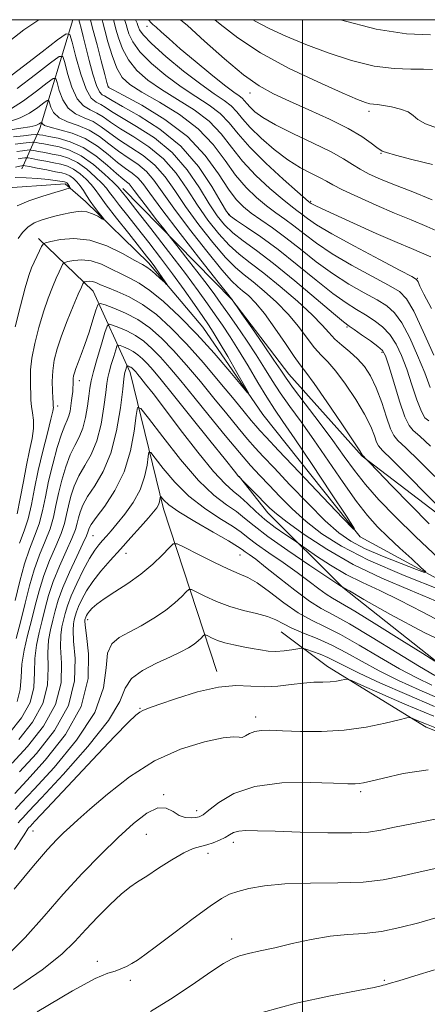
# Model space of a CAD drawing. Extents: x 2122300 to 2125200, y 287300 to 290200.
# Drawn here: x 2123445 to 2123524, y 289807 to 290000 of the extents above; entities that cross this region are included whole.
import ezdxf

# ---------------------------------------------------------------- set-up
doc = ezdxf.new("R2010")
doc.units = 0
doc.header["$MEASUREMENT"] = 0
doc.linetypes.add('rvrstm', pattern=[117.1, 50, -3.9, 0.5, -3.9, 0.5, -3.9, 0.5, -3.9, 50])
for name, color, linetype, lineweight in [('BREAKLINE DTM HARD', 7, 'Continuous', 0), ('CONTOUR INDEX', 41, 'Continuous', 13), ('CONTOUR INTERMEDIATE', 44, 'Continuous', 0), ('GRID LINE', 7, 'Continuous', 0), ('SPOT ELEVATION DTM', 2, 'Continuous', 13), ('STREAM - RIVER SINGLE LINE', 142, 'rvrstm', 0)]:
    doc.layers.add(name, color=color, linetype=linetype, lineweight=lineweight)

msp = doc.modelspace()

# ---------------------------------------------------------------- linework, layer by layer
at = {"layer": 'BREAKLINE DTM HARD', "extrusion": (-0.9625927249457841, 0.2238628271899425, 0.1526456042078397), "elevation": -1978959.352499916, "flags": 128}
msp.add_lwpolyline([(-763461.5308451909, 306607.533141844), (-763439.2382872247, 306597.8992420975), (-763430.7358703143, 306587.4467492522)], dxfattribs=at)
at = {"layer": 'BREAKLINE DTM HARD'}
for points in [[(2123572.73, 289897.5, 932.33), (2123547.57, 289893.5, 930.61), (2123529.94, 289900.39, 929.73), (2123511.67, 289914.37, 927.9200000000001), (2123497.32, 289930.44, 926.73), (2123486.14, 289945.06, 925.97), (2123464.76, 289966.85, 922.52)], [(2123483.22, 289872.09, 943.61), (2123472.74, 289903.99, 936.5600000000001), (2123466.18, 289930.75, 930.66), (2123458.95, 289946.72, 922.94), (2123448.26, 289957.04, 917.54)], [(2123664.33, 289891.66, 941.76), (2123648.16, 289902.43, 941.53), (2123627.69, 289908.29, 940.08), (2123613.19, 289908.79, 938.24), (2123602.79, 289895.44, 937.8100000000001), (2123595.24, 289882.77, 937.47), (2123583.09, 289870.86, 937.01), (2123565.7, 289865.72, 936.28), (2123551.2, 289866.57, 934.9), (2123530.01, 289871.02, 934.33), (2123507.88, 289888.58, 932.03), (2123493.16, 289903.23, 928.61), (2123487.57, 289910.36, 927.96)], [(2123791.38, 289818.59, 969.25), (2123774.97, 289841.75, 963.61), (2123770.46, 289851, 961.8100000000001), (2123756.06, 289862.11, 960.62), (2123733.44, 289865.51, 959.0500000000001), (2123708.35, 289868.59, 958.97), (2123691.74, 289871.58, 956.71), (2123671.23, 289872.84, 955.52), (2123651.8, 289876.21, 951.19), (2123631.35, 289884.55, 951.04), (2123613.93, 289876.23, 947.63), (2123606.79, 289869.22, 947.01), (2123590.76, 289858.4, 948.24), (2123567.33, 289850.84, 948.24), (2123547.87, 289851.74, 946.98), (2123524.25, 289861.17, 946.52), (2123504.9, 289873.04, 943.37), (2123495.77, 289879.85, 940.84)]]:
    msp.add_polyline3d(points, dxfattribs=at)
at = {"layer": 'CONTOUR INDEX', "flags": 128}
for points, elevation in [([(2123460.681, 290000), (2123460.83, 289999.447), (2123461.208, 289997.967), (2123461.827, 289995.651), (2123462.643, 289992.949), (2123463.583, 289990.481), (2123464.649, 289988.684), (2123466.161, 289987.272), (2123468.516, 289985.778), (2123471.923, 289983.825), (2123475.842, 289981.404), (2123479.543, 289978.594), (2123482.473, 289975.507), (2123484.798, 289972.385), (2123486.861, 289969.501), (2123488.933, 289967.069), (2123490.994, 289965.075), (2123492.953, 289963.448), (2123494.756, 289962.096), (2123496.491, 289960.851), (2123498.287, 289959.523), (2123500.287, 289957.959), (2123502.712, 289956.137), (2123505.8, 289954.071), (2123509.621, 289951.824), (2123513.57, 289949.66), (2123516.871, 289947.891), (2123518.997, 289946.635), (2123520.402, 289945.224), (2123521.786, 289942.797), (2123523.654, 289938.834), (2123525.715, 289934.184)], 940), ([(2123476.085, 290000), (2123477.414, 289998.847), (2123480.793, 289995.795), (2123484.686, 289992.314), (2123488.407, 289989.195), (2123491.482, 289987.013), (2123494.287, 289985.466), (2123497.409, 289984.037), (2123501.229, 289982.332), (2123505.288, 289980.452), (2123508.924, 289978.624), (2123511.615, 289977.046), (2123513.422, 289975.796), (2123514.55, 289974.922), (2123515.193, 289974.443), (2123515.506, 289974.246), (2123515.631, 289974.19), (2123515.783, 289974.13), (2123516.461, 289973.923), (2123518.236, 289973.425), (2123521.441, 289972.567), (2123525.464, 289971.573)], 950), ([(2123442.775, 289982.457), (2123445.275, 289984.105), (2123447.861, 289986.006), (2123449.945, 289987.61), (2123451.107, 289988.46), (2123451.608, 289988.474), (2123451.876, 289987.664), (2123452.283, 289986.123), (2123452.972, 289984.272), (2123454.028, 289982.614), (2123455.487, 289981.511), (2123457.188, 289980.758), (2123458.922, 289980.013), (2123460.549, 289979.004), (2123462.207, 289977.76), (2123464.103, 289976.384), (2123466.363, 289974.941), (2123468.78, 289973.341), (2123471.068, 289971.458), (2123473.041, 289969.183), (2123474.928, 289966.476), (2123477.061, 289963.314), (2123479.647, 289959.767), (2123482.394, 289956.271), (2123484.886, 289953.355), (2123486.842, 289951.369), (2123488.518, 289949.949), (2123490.308, 289948.554), (2123492.489, 289946.756), (2123494.882, 289944.592), (2123497.194, 289942.214), (2123499.191, 289939.786), (2123500.881, 289937.513), (2123502.333, 289935.612), (2123503.638, 289934.181), (2123504.973, 289932.828), (2123506.539, 289931.043), (2123508.446, 289928.485), (2123510.435, 289925.49), (2123512.159, 289922.567), (2123513.353, 289920.139), (2123514.088, 289918.305), (2123514.522, 289917.084), (2123514.881, 289916.36), (2123515.682, 289915.488), (2123517.512, 289913.692), (2123520.682, 289910.511), (2123524.386, 289906.757), (2123527.537, 289903.559)], 930), ([(2123443.958, 289974.139), (2123445.128, 289974.292), (2123445.983, 289974.387), (2123446.471, 289974.431), (2123446.82, 289974.415), (2123447.328, 289974.324), (2123448.224, 289974.15), (2123449.456, 289973.914), (2123450.902, 289973.642), (2123452.46, 289973.326), (2123454.114, 289972.827), (2123455.867, 289971.972), (2123457.683, 289970.674), (2123459.373, 289969.19), (2123460.706, 289967.864), (2123461.553, 289966.922), (2123462.175, 289966.119), (2123462.936, 289965.094), (2123464.121, 289963.558), (2123465.723, 289961.522), (2123467.66, 289959.066), (2123469.845, 289956.277), (2123472.172, 289953.256), (2123474.532, 289950.105), (2123476.803, 289946.961), (2123478.827, 289944.081), (2123480.437, 289941.757), (2123481.558, 289940.121), (2123482.501, 289938.666), (2123483.668, 289936.728), (2123485.319, 289933.892), (2123487.126, 289930.748), (2123488.619, 289928.138), (2123489.384, 289926.765), (2123489.231, 289926.784), (2123488.032, 289928.211), (2123485.745, 289930.96), (2123482.692, 289934.526), (2123479.284, 289938.305), (2123475.896, 289941.765), (2123472.76, 289944.676), (2123470.071, 289946.883), (2123467.942, 289948.32), (2123466.162, 289949.267), (2123464.439, 289950.096), (2123462.551, 289951.069), (2123460.55, 289952.025), (2123458.56, 289952.694), (2123456.708, 289952.892), (2123455.139, 289952.763), (2123454.001, 289952.537), (2123453.381, 289952.383), (2123453.105, 289952.228), (2123452.936, 289951.942), (2123452.676, 289951.401), (2123452.268, 289950.529), (2123451.697, 289949.258), (2123450.958, 289947.533), (2123450.1, 289945.34), (2123449.183, 289942.677), (2123448.279, 289939.606), (2123447.491, 289936.442), (2123446.934, 289933.563), (2123446.681, 289931.257), (2123446.639, 289929.442), (2123446.679, 289927.942), (2123446.7, 289926.604), (2123446.734, 289925.348), (2123446.84, 289924.116), (2123447.046, 289922.842), (2123447.231, 289921.432), (2123447.239, 289919.783), (2123446.959, 289917.804), (2123446.463, 289915.429), (2123445.868, 289912.604), (2123445.268, 289909.354), (2123444.663, 289906.024), (2123444.028, 289903.044)], 920), ([(2123528.399, 289881.202), (2123523.578, 289883.724), (2123519.03, 289886.103), (2123515.121, 289887.977), (2123511.715, 289889.538), (2123508.554, 289891.12), (2123505.483, 289892.936), (2123502.752, 289894.738), (2123500.715, 289896.162), (2123499.566, 289896.974), (2123498.86, 289897.46), (2123497.994, 289898.036), (2123496.518, 289899.025), (2123494.615, 289900.368), (2123492.623, 289901.913), (2123490.818, 289903.51), (2123489.22, 289905.029), (2123487.786, 289906.342), (2123486.418, 289907.455), (2123484.794, 289908.898), (2123482.537, 289911.334), (2123479.445, 289915.147), (2123476.015, 289919.604), (2123472.92, 289923.69), (2123470.682, 289926.617), (2123469.216, 289928.494), (2123468.289, 289929.656), (2123467.687, 289930.398), (2123467.297, 289930.869), (2123467.023, 289931.179), (2123466.788, 289931.422), (2123466.562, 289931.62), (2123466.332, 289931.781), (2123466.091, 289931.908), (2123465.867, 289932.004), (2123465.695, 289932.068), (2123465.598, 289932.092), (2123465.544, 289932.038), (2123465.484, 289931.859), (2123465.386, 289931.535), (2123465.269, 289931.141), (2123465.165, 289930.777), (2123465.088, 289930.419), (2123464.973, 289929.537), (2123464.734, 289927.476), (2123464.288, 289923.848), (2123463.547, 289919.34), (2123462.424, 289914.908), (2123460.905, 289911.313), (2123459.263, 289908.548), (2123457.843, 289906.41), (2123456.905, 289904.717), (2123456.37, 289903.351), (2123456.071, 289902.215), (2123455.837, 289901.17), (2123455.479, 289899.928), (2123454.799, 289898.164), (2123453.685, 289895.671), (2123452.36, 289892.728), (2123451.13, 289889.736), (2123450.222, 289887.008), (2123449.555, 289884.507), (2123448.967, 289882.112), (2123448.351, 289879.711), (2123447.81, 289877.238), (2123447.501, 289874.639), (2123447.47, 289871.875), (2123447.329, 289868.979), (2123446.582, 289865.996), (2123444.898, 289862.995), (2123442.616, 289860.112)], 930), ([(2123526.933, 289866.736), (2123522.885, 289868.473), (2123518.83, 289870.325), (2123515.027, 289872.207), (2123511.66, 289874.039), (2123508.62, 289875.749), (2123505.721, 289877.267), (2123502.85, 289878.546), (2123500.172, 289879.628), (2123497.923, 289880.576), (2123496.229, 289881.439), (2123494.774, 289882.216), (2123493.13, 289882.889), (2123490.98, 289883.47), (2123488.442, 289884.073), (2123485.745, 289884.838), (2123483.124, 289885.84), (2123480.838, 289886.895), (2123479.152, 289887.751), (2123478.214, 289888.199), (2123477.706, 289888.191), (2123477.195, 289887.721), (2123476.312, 289886.805), (2123474.964, 289885.55), (2123473.127, 289884.087), (2123470.833, 289882.546), (2123468.343, 289881.066), (2123465.977, 289879.787), (2123464.016, 289878.744), (2123462.588, 289877.543), (2123461.784, 289875.687), (2123461.516, 289872.781), (2123460.995, 289868.853), (2123459.252, 289864.034), (2123455.704, 289858.583), (2123451.3, 289853.267), (2123447.37, 289848.982), (2123444.922, 289846.365), (2123443.665, 289845.024)], 940), ([(2123526.009, 289843.106), (2123521.754, 289842.276), (2123518.039, 289841.526), (2123515.335, 289840.954), (2123512.892, 289840.583), (2123509.651, 289840.413), (2123504.927, 289840.431), (2123499.526, 289840.567), (2123494.623, 289840.733), (2123491.131, 289840.85), (2123488.889, 289840.869), (2123487.473, 289840.749), (2123486.49, 289840.464), (2123485.68, 289840.045), (2123484.819, 289839.538), (2123483.739, 289838.994), (2123482.5, 289838.48), (2123481.224, 289838.067), (2123479.968, 289837.766), (2123478.548, 289837.349), (2123476.719, 289836.53), (2123474.349, 289835.136), (2123471.773, 289833.464), (2123469.438, 289831.925), (2123467.648, 289830.791), (2123466.12, 289829.761), (2123464.426, 289828.394), (2123462.266, 289826.381), (2123459.845, 289823.946), (2123457.497, 289821.448), (2123455.358, 289819.111), (2123452.786, 289816.631), (2123448.943, 289813.571), (2123443.361, 289809.706)], 950)]:
    msp.add_lwpolyline(points, dxfattribs=dict(at, elevation=elevation))
at = {"layer": 'CONTOUR INTERMEDIATE', "flags": 128}
for points, elevation in [([(2123441.723, 289995.139), (2123445.353, 289998.014), (2123448.325, 290000)], 936), ([(2123456.171, 290000), (2123456.292, 289999.491), (2123456.589, 289998.307), (2123456.992, 289996.727), (2123457.521, 289994.624), (2123458.179, 289991.988), (2123458.9, 289989.282), (2123459.6, 289987.092), (2123460.213, 289985.837), (2123460.74, 289985.285), (2123461.202, 289985.04), (2123461.702, 289984.737), (2123462.683, 289984.125), (2123464.669, 289982.98), (2123467.973, 289981.119), (2123472.046, 289978.509), (2123476.128, 289975.155), (2123479.577, 289971.191), (2123482.229, 289967.264), (2123484.042, 289964.15), (2123485.083, 289962.371), (2123485.865, 289961.441), (2123487.016, 289960.62), (2123489.022, 289959.297), (2123491.818, 289957.372), (2123495.203, 289954.875), (2123498.941, 289951.911), (2123502.662, 289948.884), (2123505.963, 289946.273), (2123508.553, 289944.424), (2123510.593, 289943.142), (2123512.354, 289942.097), (2123514.052, 289941.001), (2123515.663, 289939.728), (2123517.107, 289938.195), (2123518.331, 289936.326), (2123519.404, 289934.072), (2123520.42, 289931.389), (2123521.445, 289928.339), (2123522.427, 289925.392), (2123523.282, 289923.122), (2123523.981, 289921.896), (2123524.72, 289921.254)], 936), ([(2123458.436, 290000), (2123458.521, 289999.663), (2123458.978, 289997.865), (2123459.707, 289995.063), (2123460.54, 289991.898), (2123461.247, 289989.216), (2123461.658, 289987.652), (2123461.832, 289986.994), (2123461.886, 289986.814), (2123461.915, 289986.754), (2123461.94, 289986.728), (2123461.962, 289986.716), (2123462.087, 289986.648), (2123462.842, 289986.246), (2123464.858, 289985.178), (2123468.495, 289983.204), (2123473.02, 289980.435), (2123477.43, 289977.075), (2123480.924, 289973.374), (2123483.528, 289969.774), (2123485.475, 289966.764), (2123487.005, 289964.682), (2123488.394, 289963.256), (2123489.927, 289962.06), (2123491.833, 289960.729), (2123494.117, 289959.135), (2123496.728, 289957.21), (2123499.609, 289954.938), (2123502.686, 289952.511), (2123505.881, 289950.172), (2123509.087, 289948.124), (2123512.081, 289946.401), (2123514.613, 289944.994), (2123516.524, 289943.818), (2123518.032, 289942.476), (2123519.447, 289940.496), (2123520.993, 289937.58), (2123522.559, 289934.128), (2123523.951, 289930.715), (2123525.021, 289927.83)], 938), ([(2123462.914, 290000), (2123462.919, 289999.986), (2123463.131, 289999.258), (2123463.414, 289998.159), (2123463.893, 289996.44), (2123464.671, 289994.311), (2123465.847, 289992.098), (2123467.503, 289990.057), (2123469.669, 289988.157), (2123472.356, 289986.293), (2123475.505, 289984.37), (2123478.762, 289982.321), (2123481.7, 289980.089), (2123484.036, 289977.633), (2123486.07, 289974.996), (2123488.247, 289972.237), (2123490.861, 289969.455), (2123493.594, 289966.895), (2123495.98, 289964.836), (2123497.678, 289963.464), (2123498.865, 289962.566), (2123499.845, 289961.836), (2123500.965, 289960.979), (2123502.738, 289959.763), (2123505.719, 289957.97), (2123510.155, 289955.525), (2123515.058, 289952.919), (2123519.129, 289950.788), (2123521.414, 289949.579), (2123522.328, 289948.99), (2123522.631, 289948.533), (2123523.002, 289947.727), (2123523.796, 289946.127), (2123525.289, 289943.292)], 942), ([(2123465.102, 290000), (2123465.241, 289999.655), (2123465.432, 289999.069), (2123465.62, 289998.352), (2123465.96, 289997.229), (2123466.699, 289995.672), (2123468.11, 289993.715), (2123470.357, 289991.431), (2123473.176, 289989.042), (2123476.196, 289986.808), (2123479.087, 289984.914), (2123481.682, 289983.239), (2123483.856, 289981.584), (2123485.598, 289979.759), (2123487.342, 289977.606), (2123489.634, 289974.974), (2123492.789, 289971.842), (2123496.194, 289968.714), (2123499.006, 289966.224), (2123500.601, 289964.831), (2123501.239, 289964.282), (2123501.404, 289964.149), (2123501.507, 289964.07), (2123501.672, 289963.958), (2123501.956, 289963.788), (2123502.487, 289963.507), (2123503.702, 289962.923), (2123506.112, 289961.813), (2123509.965, 289960.072), (2123514.454, 289958.068), (2123518.512, 289956.285), (2123521.356, 289955.075), (2123523.344, 289954.239), (2123525.124, 289953.444)], 944), ([(2123467.272, 290000), (2123467.564, 289999.324), (2123467.733, 289998.88), (2123467.826, 289998.545), (2123468.026, 289998.019), (2123468.727, 289997.033), (2123470.373, 289995.332), (2123473.211, 289992.804), (2123476.684, 289989.926), (2123480.037, 289987.323), (2123482.668, 289985.459), (2123484.601, 289984.156), (2123486.013, 289983.079), (2123487.113, 289981.927), (2123488.234, 289980.551), (2123489.74, 289978.838), (2123491.881, 289976.749), (2123494.45, 289974.534), (2123497.127, 289972.519), (2123499.621, 289970.956), (2123501.776, 289969.807), (2123503.465, 289968.962), (2123504.686, 289968.29), (2123505.936, 289967.581), (2123507.837, 289966.602), (2123510.8, 289965.206), (2123514.41, 289963.59), (2123518.044, 289962.035), (2123521.263, 289960.723), (2123524.381, 289959.44), (2123527.896, 289957.869)], 946), ([(2123469.812, 290000), (2123469.914, 289999.853), (2123470.25, 289999.458), (2123470.653, 289999.08), (2123471.279, 289998.522), (2123472.285, 289997.606), (2123473.818, 289996.23), (2123476.023, 289994.309), (2123478.92, 289991.862), (2123482.017, 289989.306), (2123484.697, 289987.16), (2123486.493, 289985.802), (2123487.551, 289985.048), (2123488.17, 289984.574), (2123488.623, 289984.099), (2123489.085, 289983.533), (2123489.705, 289982.827), (2123490.659, 289981.935), (2123492.224, 289980.798), (2123494.702, 289979.358), (2123498.208, 289977.609), (2123502.108, 289975.755), (2123505.581, 289974.053), (2123508.029, 289972.694), (2123509.755, 289971.606), (2123511.288, 289970.649), (2123513.081, 289969.701), (2123515.287, 289968.7), (2123517.988, 289967.599), (2123521.293, 289966.317), (2123525.433, 289964.634)], 948), ([(2123482.83, 290000), (2123483.832, 289999.148), (2123487.276, 289996.433), (2123491.722, 289993.491), (2123497.244, 289990.503), (2123502.958, 289987.775), (2123507.735, 289985.648), (2123510.745, 289984.36), (2123512.349, 289983.737), (2123513.204, 289983.501), (2123513.894, 289983.408), (2123514.705, 289983.335), (2123515.851, 289983.191), (2123517.441, 289982.903), (2123519.182, 289982.467), (2123520.675, 289981.895), (2123521.685, 289981.202), (2123522.624, 289980.414), (2123524.064, 289979.56), (2123526.449, 289978.683)], 952), ([(2123490.279, 290000), (2123490.731, 289999.701), (2123493.433, 289998.255), (2123496.739, 289996.747), (2123500.629, 289995.156), (2123505.024, 289993.503), (2123509.613, 289992.002), (2123514.025, 289990.908), (2123517.935, 289990.394), (2123521.201, 289990.283), (2123523.726, 289990.311), (2123525.472, 289990.238)], 954), ([(2123507.348, 290000), (2123507.455, 289999.965), (2123514.422, 289998.139), (2123520.343, 289997.237), (2123525.063, 289997.041)], 955.9999999999999), ([(2123441.95, 289988.347), (2123445.314, 289990.902), (2123448.954, 289993.709), (2123451.946, 289996.031), (2123453.626, 289997.237), (2123454.381, 289997.119), (2123454.857, 289995.579), (2123455.572, 289992.698), (2123456.519, 289989.29), (2123457.561, 289986.35), (2123458.584, 289984.617), (2123459.549, 289983.804), (2123460.442, 289983.364), (2123461.318, 289982.826), (2123462.524, 289982.003), (2123464.481, 289980.781), (2123467.436, 289979.059), (2123470.957, 289976.786), (2123474.441, 289973.923), (2123477.398, 289970.522), (2123479.796, 289967.002), (2123481.715, 289963.871), (2123483.271, 289961.503), (2123484.708, 289959.718), (2123486.306, 289958.198), (2123488.323, 289956.63), (2123490.941, 289954.707), (2123494.325, 289952.123), (2123498.465, 289948.761), (2123502.661, 289945.242), (2123506.044, 289942.375), (2123508.019, 289940.724), (2123509.104, 289939.883), (2123510.096, 289939.2), (2123511.58, 289938.184), (2123513.294, 289936.98), (2123514.767, 289935.894), (2123515.67, 289935.072), (2123516.248, 289934.015), (2123516.888, 289932.064), (2123517.869, 289928.848), (2123519.024, 289925.157), (2123520.075, 289922.071), (2123520.863, 289920.335), (2123521.696, 289919.368), (2123523.003, 289918.251), (2123525.049, 289916.332)], 934.0000000000001), ([(2123444.057, 289986.524), (2123447.617, 289989.241), (2123450.59, 289991.545), (2123452.262, 289992.767), (2123452.981, 289992.787), (2123453.367, 289991.621), (2123453.928, 289989.41), (2123454.745, 289986.781), (2123455.795, 289984.482), (2123457.035, 289983.064), (2123458.369, 289982.281), (2123459.682, 289981.689), (2123460.934, 289980.915), (2123462.366, 289979.882), (2123464.292, 289978.583), (2123466.9, 289977), (2123469.869, 289975.064), (2123472.755, 289972.691), (2123475.22, 289969.853), (2123477.362, 289966.739), (2123479.388, 289963.593), (2123481.459, 289960.635), (2123483.551, 289957.994), (2123485.596, 289955.776), (2123487.584, 289953.998), (2123489.747, 289952.313), (2123492.376, 289950.288), (2123495.609, 289947.645), (2123498.976, 289944.742), (2123501.856, 289942.093), (2123503.81, 289940.085), (2123505.135, 289938.586), (2123506.316, 289937.338), (2123507.722, 289936.119), (2123509.278, 289934.847), (2123510.797, 289933.477), (2123512.135, 289931.944), (2123513.321, 289930.094), (2123514.429, 289927.755), (2123515.504, 289924.887), (2123516.48, 289921.99), (2123517.263, 289919.694), (2123517.861, 289918.382), (2123518.688, 289917.432), (2123520.258, 289915.971), (2123522.865, 289913.422), (2123525.924, 289910.384)], 932), ([(2123442.795, 289980.08), (2123444.661, 289980.713), (2123446.494, 289981.685), (2123448.105, 289982.771), (2123449.299, 289983.676), (2123449.953, 289984.154), (2123450.235, 289984.162), (2123450.385, 289983.706), (2123450.639, 289982.835), (2123451.199, 289981.763), (2123452.262, 289980.746), (2123453.938, 289979.957), (2123456.007, 289979.236), (2123458.162, 289978.337), (2123460.165, 289977.093), (2123462.048, 289975.639), (2123463.915, 289974.186), (2123465.827, 289972.881), (2123467.692, 289971.618), (2123469.381, 289970.226), (2123470.863, 289968.514), (2123472.495, 289966.213), (2123474.734, 289963.035), (2123477.835, 289958.899), (2123481.237, 289954.547), (2123484.176, 289950.933), (2123486.099, 289948.74), (2123487.288, 289947.586), (2123488.239, 289946.82), (2123489.368, 289945.866), (2123490.788, 289944.441), (2123492.532, 289942.335), (2123494.572, 289939.486), (2123496.627, 289936.439), (2123498.351, 289933.886), (2123499.553, 289932.242), (2123500.667, 289930.809), (2123502.281, 289928.609), (2123504.756, 289925.026), (2123507.549, 289920.887), (2123509.889, 289917.378), (2123511.201, 289915.39), (2123511.696, 289914.621), (2123511.78, 289914.474), (2123511.794, 289914.446), (2123511.829, 289914.408), (2123511.912, 289914.326), (2123512.055, 289914.182), (2123512.223, 289914.012), (2123512.365, 289913.867), (2123512.526, 289913.701), (2123513.129, 289913.076), (2123514.69, 289911.454), (2123517.524, 289908.517), (2123521.139, 289904.808), (2123524.841, 289901.088)], 928.0000000000001), ([(2123442.686, 289978.411), (2123444.762, 289978.682), (2123446.547, 289978.97), (2123447.712, 289979.266), (2123448.349, 289979.537), (2123448.654, 289979.741), (2123448.799, 289979.847), (2123448.861, 289979.849), (2123448.895, 289979.748), (2123448.995, 289979.547), (2123449.426, 289979.254), (2123450.495, 289978.878), (2123452.39, 289978.404), (2123454.826, 289977.713), (2123457.402, 289976.661), (2123459.78, 289975.182), (2123461.89, 289973.517), (2123463.726, 289971.987), (2123465.29, 289970.822), (2123466.604, 289969.896), (2123467.695, 289968.994), (2123468.684, 289967.845), (2123470.061, 289965.951), (2123472.407, 289962.757), (2123476.023, 289958.03), (2123480.08, 289952.824), (2123483.466, 289948.511), (2123485.356, 289946.111), (2123486.059, 289945.222), (2123486.171, 289945.086), (2123486.189, 289945.07), (2123486.221, 289945.032), (2123486.275, 289944.955), (2123486.357, 289944.832), (2123486.447, 289944.693), (2123486.522, 289944.576), (2123486.62, 289944.429), (2123487.031, 289943.836), (2123488.107, 289942.287), (2123490.035, 289939.511), (2123492.339, 289936.183), (2123494.379, 289933.211), (2123495.726, 289931.215), (2123496.804, 289929.644), (2123498.25, 289927.653), (2123500.506, 289924.647), (2123503.235, 289921.017), (2123505.908, 289917.404), (2123508.143, 289914.289), (2123510.157, 289911.518), (2123512.316, 289908.78), (2123514.943, 289905.799), (2123518.188, 289902.429), (2123522.156, 289898.56), (2123526.789, 289894.227)], 926), ([(2123443.363, 289977.01), (2123445.271, 289977.233), (2123446.794, 289977.397), (2123447.641, 289977.485), (2123447.998, 289977.509), (2123448.169, 289977.489), (2123448.447, 289977.435), (2123449.062, 289977.321), (2123450.231, 289977.107), (2123452.089, 289976.735), (2123454.438, 289976.061), (2123456.997, 289974.921), (2123459.501, 289973.251), (2123461.744, 289971.393), (2123463.538, 289969.789), (2123464.753, 289968.763), (2123465.515, 289968.173), (2123466.008, 289967.762), (2123466.429, 289967.273), (2123467.018, 289966.463), (2123468.026, 289965.092), (2123469.58, 289963.061), (2123471.325, 289960.822), (2123472.78, 289958.967), (2123473.642, 289957.87), (2123474.305, 289957.025), (2123475.335, 289955.708), (2123477.115, 289953.429), (2123479.288, 289950.634), (2123481.312, 289948.001), (2123482.803, 289946.008), (2123484.005, 289944.33), (2123485.322, 289942.439), (2123487.042, 289939.955), (2123488.992, 289937.097), (2123490.885, 289934.235), (2123492.519, 289931.643), (2123494.028, 289929.221), (2123495.627, 289926.775), (2123497.501, 289924.118), (2123499.698, 289921.086), (2123502.234, 289917.523), (2123505.069, 289913.395), (2123507.953, 289909.176), (2123510.578, 289905.462), (2123512.746, 289902.672), (2123514.683, 289900.509), (2123516.724, 289898.497), (2123519.068, 289896.305), (2123521.386, 289894.184), (2123523.214, 289892.529), (2123524.133, 289891.653), (2123523.898, 289891.548), (2123522.307, 289892.123), (2123519.336, 289893.257), (2123515.669, 289894.714), (2123512.169, 289896.223), (2123509.445, 289897.639), (2123507.094, 289899.305), (2123504.457, 289901.686), (2123501.106, 289905.033), (2123497.519, 289908.751), (2123494.399, 289912.027), (2123492.242, 289914.295), (2123490.704, 289915.956), (2123489.228, 289917.653), (2123487.373, 289919.896), (2123485.136, 289922.647), (2123482.628, 289925.737), (2123479.961, 289928.984), (2123477.269, 289932.173), (2123474.69, 289935.08), (2123472.313, 289937.528), (2123470.038, 289939.531), (2123467.716, 289941.151), (2123465.283, 289942.437), (2123463.019, 289943.402), (2123461.287, 289944.045), (2123460.324, 289944.329), (2123459.857, 289944.065), (2123459.487, 289943.027), (2123458.901, 289941.11), (2123458.143, 289938.694), (2123457.345, 289936.279), (2123456.622, 289934.273), (2123456.018, 289932.716), (2123455.559, 289931.554), (2123455.261, 289930.721), (2123455.095, 289930.101), (2123455.022, 289929.566), (2123455.004, 289929.009), (2123455.005, 289928.403), (2123454.991, 289927.742), (2123454.934, 289927.017), (2123454.841, 289926.205), (2123454.726, 289925.285), (2123454.595, 289924.254), (2123454.425, 289923.207), (2123454.187, 289922.26), (2123453.849, 289921.437), (2123453.376, 289920.391), (2123452.733, 289918.684), (2123451.912, 289916.032), (2123451.026, 289912.779), (2123450.216, 289909.424), (2123449.575, 289906.369), (2123448.999, 289903.622), (2123448.336, 289901.092), (2123447.478, 289898.664), (2123446.494, 289896.125), (2123445.495, 289893.237), (2123444.564, 289889.832), (2123443.653, 289886.027)], 924), ([(2123443.66, 289975.575), (2123445.199, 289975.763), (2123446.389, 289975.892), (2123447.056, 289975.958), (2123447.409, 289975.962), (2123447.749, 289975.906), (2123448.335, 289975.793), (2123449.259, 289975.618), (2123450.566, 289975.374), (2123452.281, 289975.024), (2123454.329, 289974.394), (2123456.609, 289973.276), (2123458.986, 289971.582), (2123461.173, 289969.691), (2123462.843, 289968.1), (2123463.778, 289967.173), (2123464.187, 289966.738), (2123464.384, 289966.488), (2123464.7, 289966.078), (2123465.536, 289965.012), (2123467.308, 289962.75), (2123470.233, 289959.007), (2123473.734, 289954.498), (2123477.034, 289950.188), (2123479.54, 289946.821), (2123481.383, 289944.248), (2123482.88, 289942.098), (2123484.307, 289940.026), (2123485.801, 289937.786), (2123487.461, 289935.16), (2123489.333, 289932.042), (2123491.254, 289928.795), (2123493.004, 289925.898), (2123494.494, 289923.593), (2123496.145, 289921.18), (2123498.506, 289917.723), (2123501.874, 289912.686), (2123505.55, 289907.136), (2123508.582, 289902.54), (2123510.151, 289900.107), (2123509.97, 289900.013), (2123507.881, 289902.181), (2123503.979, 289906.307), (2123499.342, 289911.207), (2123495.301, 289915.475), (2123492.844, 289918.067), (2123491.593, 289919.405), (2123490.832, 289920.274), (2123489.928, 289921.367), (2123488.581, 289923.017), (2123486.578, 289925.466), (2123483.806, 289928.819), (2123480.562, 289932.646), (2123477.245, 289936.38), (2123474.172, 289939.557), (2123471.332, 289942.119), (2123468.635, 289944.11), (2123466.036, 289945.584), (2123463.682, 289946.647), (2123461.765, 289947.419), (2123460.415, 289947.998), (2123459.501, 289948.402), (2123458.825, 289948.63), (2123458.233, 289948.693), (2123457.731, 289948.652), (2123457.368, 289948.58), (2123457.169, 289948.531), (2123457.081, 289948.481), (2123457.027, 289948.389), (2123456.922, 289948.165), (2123456.637, 289947.521), (2123456.033, 289946.125), (2123455.04, 289943.785), (2123453.851, 289940.885), (2123452.726, 289937.951), (2123451.876, 289935.393), (2123451.316, 289933.155), (2123451.013, 289931.069), (2123450.922, 289929.027), (2123450.961, 289927.183), (2123451.041, 289925.755), (2123451.09, 289924.888), (2123451.112, 289924.442), (2123451.132, 289924.203), (2123451.147, 289923.92), (2123451.044, 289923.196), (2123450.682, 289921.595), (2123449.977, 289918.842), (2123449.078, 289915.315), (2123448.191, 289911.556), (2123447.466, 289908.022), (2123446.837, 289904.843), (2123446.182, 289902.068), (2123445.409, 289899.662), (2123444.538, 289897.257)], 922), ([(2123444.255, 289972.704), (2123445.056, 289972.822), (2123445.578, 289972.882), (2123445.887, 289972.904), (2123446.231, 289972.868), (2123446.907, 289972.741), (2123448.112, 289972.508), (2123449.653, 289972.211), (2123451.237, 289971.909), (2123452.639, 289971.628), (2123453.9, 289971.261), (2123455.124, 289970.668), (2123456.38, 289969.766), (2123457.573, 289968.689), (2123458.57, 289967.628), (2123459.328, 289966.67), (2123460.164, 289965.5), (2123461.488, 289963.7), (2123463.541, 289961.039), (2123465.909, 289958.031), (2123468.011, 289955.381), (2123469.419, 289953.602), (2123470.307, 289952.454), (2123471.005, 289951.507), (2123471.76, 289950.443), (2123472.505, 289949.375), (2123473.091, 289948.527), (2123473.389, 289948.082), (2123473.34, 289948.064), (2123472.9, 289948.459), (2123472.078, 289949.212), (2123471.079, 289950.109), (2123470.157, 289950.897), (2123469.447, 289951.423), (2123468.592, 289951.933), (2123467.113, 289952.773), (2123464.686, 289954.141), (2123461.599, 289955.648), (2123458.294, 289956.759), (2123455.182, 289957.09), (2123452.546, 289956.873), (2123450.635, 289956.494), (2123449.592, 289956.235), (2123449.129, 289955.976), (2123448.846, 289955.494), (2123448.429, 289954.638), (2123447.9, 289953.537), (2123447.361, 289952.392), (2123446.876, 289951.281), (2123446.348, 289949.795), (2123445.64, 289947.404), (2123444.681, 289943.82), (2123443.666, 289939.729)], 918), ([(2123443.715, 289971.077), (2123444.553, 289971.268), (2123444.984, 289971.352), (2123445.172, 289971.377), (2123445.302, 289971.378), (2123445.642, 289971.321), (2123446.487, 289971.159), (2123448.001, 289970.865), (2123449.85, 289970.507), (2123451.572, 289970.176), (2123452.818, 289969.93), (2123453.685, 289969.694), (2123454.382, 289969.364), (2123455.077, 289968.858), (2123455.773, 289968.188), (2123456.433, 289967.391), (2123457.041, 289966.496), (2123457.659, 289965.502), (2123458.373, 289964.401), (2123459.222, 289963.218), (2123460.073, 289962.105), (2123460.749, 289961.25), (2123461.098, 289960.795), (2123461.074, 289960.718), (2123460.657, 289960.952), (2123459.858, 289961.411), (2123458.813, 289961.926), (2123457.69, 289962.311), (2123456.615, 289962.425), (2123455.547, 289962.317), (2123454.402, 289962.084), (2123453.118, 289961.804), (2123451.72, 289961.486), (2123450.255, 289961.119), (2123448.777, 289960.682), (2123447.367, 289960.104), (2123446.111, 289959.301), (2123445.08, 289958.239), (2123444.266, 289957.077)], 916), ([(2123443.642, 289969.012), (2123445.829, 289968.981), (2123448.108, 289968.835), (2123450.102, 289968.645), (2123451.523, 289968.474), (2123452.434, 289968.335), (2123452.986, 289968.234), (2123453.317, 289968.169), (2123453.51, 289968.12), (2123453.64, 289968.06), (2123453.763, 289967.969), (2123453.893, 289967.839), (2123454.027, 289967.666), (2123454.161, 289967.454), (2123454.282, 289967.242), (2123454.373, 289967.072), (2123454.412, 289966.977), (2123454.365, 289966.929), (2123454.188, 289966.886), (2123453.803, 289966.798), (2123452.975, 289966.574), (2123451.431, 289966.117), (2123449.055, 289965.37), (2123446.363, 289964.446), (2123444.028, 289963.503)], 914), ([(2123527.139, 289888.068), (2123519.886, 289890.952), (2123512.955, 289893.948), (2123507.652, 289896.651), (2123503.766, 289899.123), (2123500.705, 289901.542), (2123497.983, 289904.026), (2123495.542, 289906.456), (2123493.429, 289908.652), (2123491.621, 289910.544), (2123489.811, 289912.509), (2123487.624, 289915.033), (2123484.818, 289918.424), (2123481.692, 289922.277), (2123478.677, 289926.008), (2123476.115, 289929.148), (2123473.976, 289931.7), (2123472.134, 289933.779), (2123470.471, 289935.492), (2123468.879, 289936.894), (2123467.254, 289938.027), (2123465.553, 289938.928), (2123463.968, 289939.603), (2123462.756, 289940.053), (2123462.074, 289940.223), (2123461.688, 289939.842), (2123461.267, 289938.583), (2123460.573, 289936.293), (2123459.745, 289933.509), (2123459.012, 289930.943), (2123458.548, 289929.101), (2123458.28, 289927.674), (2123458.081, 289926.149), (2123457.831, 289924.158), (2123457.466, 289921.923), (2123456.933, 289919.809), (2123456.201, 289918.062), (2123455.338, 289916.443), (2123454.436, 289914.593), (2123453.577, 289912.26), (2123452.807, 289909.636), (2123452.168, 289907.021), (2123451.662, 289904.636), (2123451.159, 289902.391), (2123450.49, 289900.116), (2123449.547, 289897.666), (2123448.449, 289894.993), (2123447.374, 289892.07), (2123446.45, 289888.891), (2123445.62, 289885.52), (2123444.777, 289882.042), (2123443.864, 289878.561)], 926), ([(2123526.028, 289885.958), (2123521.099, 289888.044), (2123515.558, 289890.417), (2123509.937, 289893.113), (2123504.732, 289896.089), (2123500.298, 289898.994), (2123496.953, 289901.398), (2123494.863, 289903.017), (2123493.584, 289904.143), (2123492.52, 289905.214), (2123491.228, 289906.539), (2123489.874, 289907.922), (2123488.777, 289909.041), (2123488.168, 289909.663), (2123487.929, 289909.907), (2123487.857, 289909.983), (2123487.784, 289910.061), (2123487.697, 289910.154), (2123487.616, 289910.236), (2123487.56, 289910.29), (2123487.517, 289910.33), (2123487.471, 289910.379), (2123487.322, 289910.564), (2123486.635, 289911.425), (2123484.893, 289913.604), (2123481.82, 289917.444), (2123478.104, 289922.078), (2123474.678, 289926.34), (2123472.256, 289929.331), (2123470.68, 289931.229), (2123469.579, 289932.479), (2123468.63, 289933.457), (2123467.721, 289934.257), (2123466.793, 289934.904), (2123465.822, 289935.418), (2123464.918, 289935.803), (2123464.226, 289936.06), (2123463.836, 289936.157), (2123463.616, 289935.94), (2123463.375, 289935.221), (2123462.979, 289933.914), (2123462.507, 289932.325), (2123462.089, 289930.86), (2123461.818, 289929.76), (2123461.627, 289928.606), (2123461.408, 289926.812), (2123461.06, 289924.003), (2123460.507, 289920.631), (2123459.678, 289917.358), (2123458.553, 289914.688), (2123457.301, 289912.496), (2123456.14, 289910.502), (2123455.241, 289908.489), (2123454.589, 289906.494), (2123454.119, 289904.618), (2123453.75, 289902.903), (2123453.319, 289901.159), (2123452.644, 289899.14), (2123451.616, 289896.668), (2123450.405, 289893.86), (2123449.252, 289890.903), (2123448.336, 289887.949), (2123447.587, 289885.014), (2123446.872, 289882.077), (2123446.108, 289879.136), (2123445.414, 289876.254), (2123444.962, 289873.511), (2123444.823, 289870.96), (2123444.671, 289868.545), (2123444.078, 289866.184)], 928.0000000000001), ([(2123530.61, 289876.561), (2123523.816, 289879.764), (2123517.21, 289883.306), (2123512.032, 289886.247), (2123509.168, 289887.891), (2123508.084, 289888.509), (2123507.89, 289888.618), (2123507.845, 289888.644), (2123507.804, 289888.671), (2123507.774, 289888.692), (2123507.654, 289888.772), (2123506.921, 289889.258), (2123504.948, 289890.564), (2123501.399, 289892.922), (2123497.104, 289895.824), (2123493.188, 289898.577), (2123490.481, 289900.652), (2123488.636, 289902.182), (2123487.015, 289903.462), (2123485.072, 289904.82), (2123482.634, 289906.703), (2123479.62, 289909.589), (2123476.081, 289913.687), (2123472.583, 289918.132), (2123469.825, 289921.788), (2123468.299, 289923.73), (2123467.67, 289923.866), (2123467.401, 289922.311), (2123467.015, 289919.278), (2123466.282, 289915.366), (2123465.035, 289911.268), (2123463.217, 289907.586), (2123461.22, 289904.556), (2123459.546, 289902.319), (2123458.57, 289900.945), (2123458.151, 289900.209), (2123458.022, 289899.811), (2123457.924, 289899.437), (2123457.638, 289898.697), (2123456.953, 289897.187), (2123455.754, 289894.673), (2123454.316, 289891.596), (2123453.008, 289888.569), (2123452.108, 289886.066), (2123451.522, 289884), (2123451.062, 289882.147), (2123450.595, 289880.286), (2123450.207, 289878.223), (2123450.04, 289875.767), (2123450.116, 289872.791), (2123449.987, 289869.412), (2123449.086, 289865.809), (2123447.051, 289862.173), (2123444.352, 289858.751)], 932), ([(2123525.895, 289874.137), (2123523.589, 289875.596), (2123519.489, 289878.191), (2123514.586, 289881.27), (2123510.243, 289883.948), (2123507.466, 289885.58), (2123505.848, 289886.494), (2123504.629, 289887.257), (2123503.167, 289888.336), (2123501.291, 289889.775), (2123498.949, 289891.513), (2123496.178, 289893.46), (2123493.364, 289895.398), (2123490.981, 289897.076), (2123489.322, 289898.338), (2123487.949, 289899.403), (2123486.244, 289900.582), (2123483.763, 289902.136), (2123480.768, 289904.115), (2123477.697, 289906.515), (2123474.94, 289909.251), (2123472.693, 289911.906), (2123471.104, 289913.982), (2123470.247, 289915.072), (2123469.894, 289915.148), (2123469.743, 289914.275), (2123469.516, 289912.561), (2123469.037, 289910.28), (2123468.151, 289907.75), (2123466.787, 289905.262), (2123465.185, 289902.995), (2123463.667, 289901.104), (2123462.48, 289899.688), (2123461.57, 289898.637), (2123460.81, 289897.788), (2123460.077, 289896.958), (2123459.261, 289895.881), (2123458.258, 289894.275), (2123457.021, 289891.984), (2123455.734, 289889.366), (2123454.642, 289886.908), (2123453.922, 289884.978), (2123453.48, 289883.475), (2123453.157, 289882.182), (2123452.838, 289880.861), (2123452.603, 289879.207), (2123452.578, 289876.895), (2123452.763, 289873.707), (2123452.646, 289869.845), (2123451.589, 289865.621), (2123449.203, 289861.352), (2123446.087, 289857.39), (2123443.091, 289854.095)], 934.0000000000001), ([(2123525.925, 289871.317), (2123522.924, 289873.064), (2123518.555, 289875.74), (2123513.622, 289878.78), (2123509.19, 289881.433), (2123506.022, 289883.183), (2123503.657, 289884.457), (2123501.329, 289885.915), (2123498.488, 289888.018), (2123495.452, 289890.424), (2123492.753, 289892.591), (2123490.804, 289894.1), (2123489.529, 289895.034), (2123488.732, 289895.603), (2123488.151, 289896.032), (2123487.261, 289896.625), (2123485.473, 289897.702), (2123482.454, 289899.453), (2123478.902, 289901.526), (2123475.774, 289903.44), (2123473.799, 289904.814), (2123472.802, 289905.681), (2123472.382, 289906.176), (2123472.195, 289906.414), (2123472.117, 289906.431), (2123472.084, 289906.24), (2123472.035, 289905.865), (2123471.93, 289905.366), (2123471.736, 289904.813), (2123471.401, 289904.227), (2123470.794, 289903.441), (2123469.766, 289902.241), (2123468.227, 289900.488), (2123466.329, 289898.352), (2123464.283, 289896.077), (2123462.283, 289893.868), (2123460.445, 289891.769), (2123458.869, 289889.778), (2123457.63, 289887.912), (2123456.712, 289886.239), (2123456.077, 289884.842), (2123455.677, 289883.77), (2123455.431, 289882.935), (2123455.251, 289882.216), (2123455.081, 289881.436), (2123454.999, 289880.192), (2123455.117, 289878.024), (2123455.409, 289874.622), (2123455.304, 289870.279), (2123454.093, 289865.433), (2123451.355, 289860.53), (2123447.823, 289856.028), (2123444.518, 289852.391)], 936), ([(2123525.349, 289869.403), (2123522.377, 289870.821), (2123518.975, 289872.636), (2123515.108, 289874.89), (2123511.121, 289877.265), (2123507.456, 289879.35), (2123504.419, 289880.879), (2123501.777, 289882.157), (2123499.162, 289883.63), (2123496.328, 289885.591), (2123493.516, 289887.7), (2123491.088, 289889.461), (2123489.248, 289890.544), (2123487.569, 289891.279), (2123485.463, 289892.163), (2123482.573, 289893.536), (2123479.456, 289895.107), (2123476.898, 289896.428), (2123475.44, 289897.124), (2123474.652, 289897.112), (2123473.857, 289896.381), (2123472.513, 289894.974), (2123470.616, 289893.137), (2123468.297, 289891.17), (2123465.721, 289889.33), (2123463.202, 289887.709), (2123461.087, 289886.359), (2123459.636, 289885.311), (2123458.741, 289884.517), (2123458.207, 289883.911), (2123457.863, 289883.434), (2123457.644, 289883.061), (2123457.511, 289882.776), (2123457.431, 289882.562), (2123457.382, 289882.395), (2123457.346, 289882.251), (2123457.325, 289882.012), (2123457.395, 289881.177), (2123457.655, 289879.152), (2123458.055, 289875.538), (2123457.962, 289870.712), (2123456.596, 289865.245), (2123453.507, 289859.708), (2123449.559, 289854.667), (2123445.944, 289850.687), (2123443.569, 289848.146)], 938), ([(2123525.848, 289865.226), (2123520.421, 289867.544), (2123515.282, 289869.829), (2123511.078, 289871.779), (2123508.248, 289873.177), (2123506.405, 289874.136), (2123504.95, 289874.855), (2123503.433, 289875.491), (2123501.975, 289876.033), (2123500.84, 289876.426), (2123500.185, 289876.632), (2123499.721, 289876.665), (2123499.051, 289876.556), (2123497.887, 289876.345), (2123496.374, 289876.129), (2123494.764, 289876.018), (2123493.246, 289876.093), (2123491.752, 289876.314), (2123490.148, 289876.612), (2123488.351, 289876.933), (2123486.493, 289877.29), (2123484.757, 289877.711), (2123483.299, 289878.203), (2123482.173, 289878.69), (2123481.406, 289879.075), (2123480.987, 289879.274), (2123480.761, 289879.271), (2123480.533, 289879.061), (2123480.139, 289878.653), (2123479.538, 289878.093), (2123478.719, 289877.44), (2123477.642, 289876.731), (2123476.157, 289875.92), (2123474.084, 289874.939), (2123471.389, 289873.735), (2123468.613, 289872.313), (2123466.442, 289870.69), (2123465.249, 289868.8), (2123464.152, 289866.23), (2123461.958, 289862.482), (2123457.917, 289857.357), (2123453.043, 289851.856), (2123448.797, 289847.278), (2123446.275, 289844.584), (2123445.136, 289843.369), (2123444.676, 289842.887), (2123444.23, 289842.385)], 942), ([(2123525.699, 289863.295), (2123520.063, 289865.673), (2123515.16, 289867.814), (2123511.548, 289869.423), (2123509.574, 289870.293), (2123508.723, 289870.582), (2123508.263, 289870.539), (2123507.594, 289870.38), (2123506.626, 289870.201), (2123505.401, 289870.066), (2123503.942, 289870.012), (2123502.215, 289869.963), (2123500.168, 289869.818), (2123497.784, 289869.521), (2123495.181, 289869.213), (2123492.508, 289869.082), (2123489.84, 289869.222), (2123486.942, 289869.339), (2123483.506, 289869.041), (2123479.404, 289868.081), (2123475.253, 289866.778), (2123471.852, 289865.593), (2123469.777, 289864.866), (2123468.701, 289864.463), (2123468.074, 289864.13), (2123467.337, 289863.551), (2123465.899, 289862.157), (2123463.158, 289859.319), (2123458.839, 289854.753), (2123453.956, 289849.557), (2123449.85, 289845.175), (2123447.517, 289842.685), (2123446.593, 289841.698), (2123446.369, 289841.461), (2123446.163, 289841.2), (2123445.393, 289840.059), (2123443.504, 289837.161)], 944), ([(2123527.587, 289860.454), (2123524.286, 289861.757), (2123522.487, 289862.498), (2123521.629, 289862.873), (2123521.147, 289863.034), (2123520.45, 289862.963), (2123518.939, 289862.598), (2123516.188, 289861.933), (2123512.452, 289861.173), (2123508.157, 289860.574), (2123503.725, 289860.326), (2123499.567, 289860.343), (2123496.09, 289860.467), (2123493.581, 289860.558), (2123491.859, 289860.531), (2123490.622, 289860.318), (2123489.618, 289859.899), (2123488.796, 289859.441), (2123488.154, 289859.16), (2123487.583, 289859.182), (2123486.552, 289859.265), (2123484.424, 289859.075), (2123480.778, 289858.316), (2123476.067, 289856.839), (2123470.96, 289854.532), (2123466.064, 289851.412), (2123461.748, 289848.024), (2123458.319, 289845.042), (2123455.962, 289842.961), (2123454.373, 289841.553), (2123453.128, 289840.411), (2123451.803, 289839.107), (2123449.988, 289837.136), (2123447.274, 289833.976), (2123443.483, 289829.391)], 946), ([(2123524.614, 289852.814), (2123519.737, 289852.046), (2123515.873, 289851.177), (2123513.388, 289850.58), (2123511.963, 289850.254), (2123511.111, 289850.104), (2123510.303, 289850.05), (2123508.856, 289850.076), (2123506.048, 289850.182), (2123501.469, 289850.315), (2123495.959, 289850.208), (2123490.671, 289849.544), (2123486.535, 289848.145), (2123483.587, 289846.411), (2123481.643, 289844.884), (2123480.484, 289843.974), (2123479.758, 289843.567), (2123479.079, 289843.415), (2123478.146, 289843.34), (2123477.009, 289843.429), (2123475.804, 289843.839), (2123474.61, 289844.604), (2123473.285, 289845.285), (2123471.629, 289845.319), (2123469.487, 289844.278), (2123466.871, 289842.261), (2123463.835, 289839.498), (2123460.448, 289836.196), (2123456.823, 289832.466), (2123453.089, 289828.394), (2123449.348, 289824.106), (2123445.603, 289819.887), (2123441.833, 289816.061)], 948), ([(2123527.517, 289833.76), (2123523.038, 289832.801), (2123519.306, 289831.926), (2123515.819, 289831.217), (2123511.847, 289830.763), (2123506.91, 289830.601), (2123501.543, 289830.565), (2123496.534, 289830.434), (2123492.513, 289830.052), (2123489.485, 289829.501), (2123487.294, 289828.93), (2123485.701, 289828.391), (2123484.117, 289827.566), (2123481.871, 289826.046), (2123478.546, 289823.605), (2123474.76, 289820.76), (2123471.385, 289818.215), (2123469.076, 289816.501), (2123467.61, 289815.467), (2123466.543, 289814.794), (2123465.503, 289814.218), (2123464.405, 289813.711), (2123463.234, 289813.298), (2123461.818, 289812.88), (2123459.357, 289811.843), (2123454.895, 289809.446), (2123447.975, 289805.3)], 952), ([(2123526.148, 289823.722), (2123522.768, 289822.791), (2123519.094, 289821.823), (2123515.453, 289821.063), (2123512.074, 289820.669), (2123508.808, 289820.448), (2123505.404, 289820.122), (2123501.715, 289819.494), (2123497.985, 289818.681), (2123494.556, 289817.884), (2123491.701, 289817.252), (2123489.417, 289816.748), (2123487.63, 289816.284), (2123486.175, 289815.731), (2123484.521, 289814.795), (2123482.044, 289813.14), (2123478.369, 289810.609), (2123474.117, 289807.764), (2123470.156, 289805.345)], 954), ([(2123525.85, 289813.544), (2123522.026, 289812.377), (2123518.857, 289811.403), (2123517, 289810.842), (2123516.165, 289810.601), (2123515.826, 289810.506), (2123515.398, 289810.387), (2123514.058, 289810.094), (2123510.927, 289809.479), (2123505.497, 289808.431), (2123498.765, 289806.98), (2123492.1, 289805.187)], 955.9999999999999)]:
    msp.add_lwpolyline(points, dxfattribs=dict(at, elevation=elevation))
at = {"layer": 'GRID LINE', "flags": 128}
for points in [[(2122500, 287500), (2125000, 287500), (2125000, 290000), (2122500, 290000), (2122500, 287500)], [(2123500, 290000), (2123500, 287500)]]:
    msp.add_lwpolyline(points, dxfattribs=at)
at = {"layer": 'SPOT ELEVATION DTM'}
for p in [(2123469.48, 289998.69, 947.5), (2123462, 289986.8, 938.1), (2123489.68, 289985.62, 949.4), (2123513.04, 289982.02, 951.6), (2123515.4, 289973.8, 949.9), (2123501.56, 289964.38, 944.2), (2123485.52, 289961.73, 936.1), (2123522.49, 289949.24, 942.1), (2123508.71, 289939.71, 933.8000000000001), (2123515.59, 289934.74, 933.7), (2123456.22, 289929.19, 924.6), (2123451.99, 289924.22, 922.4), (2123458.9, 289898.73, 932.9), (2123465.38, 289895.28, 936.7), (2123487.72, 289894.94, 936.9), (2123457.87, 289882.26, 938.5), (2123468.11, 289864.83, 943.9), (2123490.78, 289863.16, 945.5), (2123472.76, 289847.91, 947.9), (2123511.38, 289848.49, 948.3000000000001), (2123479.21, 289844.8, 947.5), (2123447.13, 289840.82, 944.9), (2123469.39, 289840.11, 948.9), (2123486.44, 289838.56, 950.5), (2123481.48, 289836.41, 950.5), (2123486.11, 289819.58, 953.4), (2123459.76, 289815.18, 951.5), (2123466.25, 289811.46, 952.4), (2123516.03, 289811.51, 955.8000000000001)]:
    msp.add_point(p, dxfattribs=at)
at = {"layer": 'STREAM - RIVER SINGLE LINE'}
msp.add_polyline3d([(2123537.85, 289884.05, 925.95), (2123511.3, 289898.5, 922.03), (2123492.22, 289922.54, 920.27), (2123480.47, 289939.69, 918.96), (2123469.8, 289952.29, 917.48), (2123457.42, 289964.34, 915.33), (2123453.48, 289967.78, 913.57), (2123439.27, 289966.78, 912.03), (2123432.37, 289957.76, 911.52), (2123425.4, 289941.93, 911.29), (2123420.19, 289931.76, 909.99), (2123418.37, 289919.85, 908.74), (2123419.95, 289907.34, 907.38), (2123425.49, 289892.52, 906.35), (2123420.28, 289882.35, 905.79), (2123409.37, 289869.96, 905.39), (2123396.21, 289859.87, 904.37), (2123367.17, 289852.2, 901.13), (2123347.25, 289847.85, 899.4300000000001), (2123329, 289840.08, 899.03), (2123315.85, 289830.55, 898.35), (2123297.6, 289822.21, 897.5500000000001)], dxfattribs=at)

doc.saveas('drawing.dxf')
